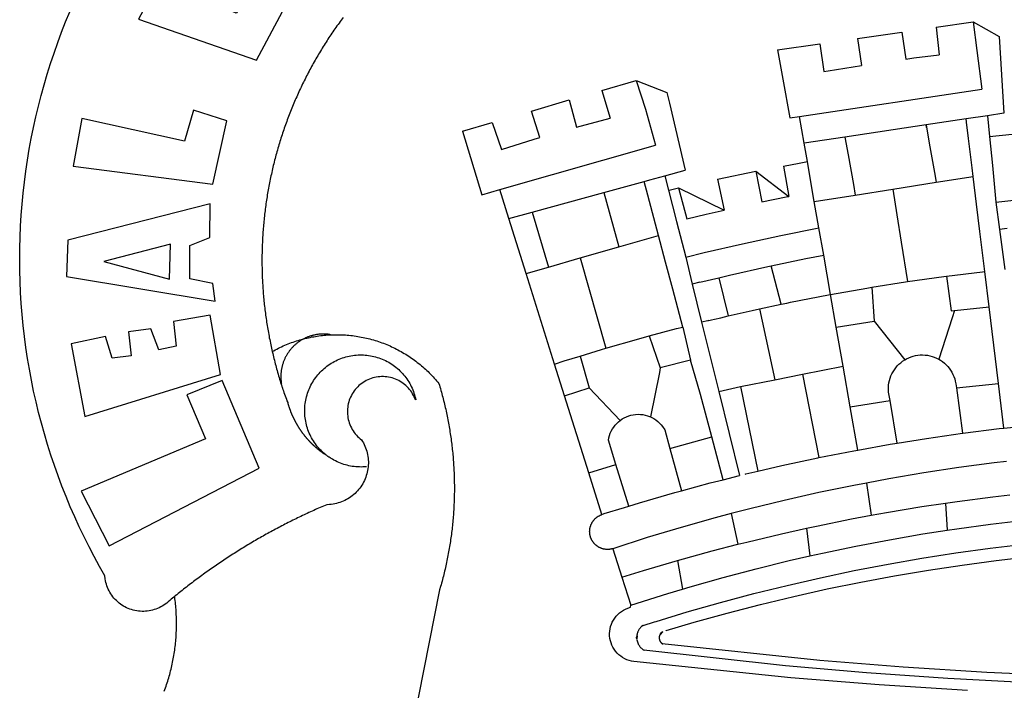
# Model space of a CAD drawing. Units: millimetres. Extents: x 189441 to 189663, y 1681898 to 1682213.
# Drawn here: x 189550 to 189555, y 1681945 to 1681948 of the extents above; entities that cross this region are included whole.
import ezdxf

# ---------------------------------------------------------------- set-up
doc = ezdxf.new("R2010")
doc.units = ezdxf.units.MM
doc.header["$LTSCALE"] = 5
doc.header["$MEASUREMENT"] = 0
doc.layers.add('BRAZAO', color=7, linetype='Continuous')

# ---------------------------------------------------------------- blocks, each defined once
blk = doc.blocks.new('Logo_Prefeitura')
at = {"layer": 'BRAZAO'}
for points in [[(-662.76, 252.82), (-663.21, 252.45), (-664.06, 251.76), (-664.9, 251.06), (-665.75, 250.35), (-666.84, 249.44), (-667.68, 248.74), (-668.55, 248.07), (-669.46, 247.44), (-670.39, 246.86), (-671.35, 246.32), (-672.33, 245.83), (-673.33, 245.38), (-674.36, 244.98), (-675.4, 244.63), (-676.45, 244.32), (-677.52, 244.07), (-678.6, 243.87), (-679.69, 243.71), (-680.79, 243.61), (-681.88, 243.56), (-682.98, 243.56), (-684.08, 243.61), (-685.18, 243.71), (-686.26, 243.87), (-687.34, 244.07), (-688.41, 244.32), (-689.47, 244.63), (-690.51, 244.98), (-691.53, 245.38), (-692.54, 245.83), (-693.52, 246.32), (-694.48, 246.86), (-695.41, 247.44), (-696.31, 248.07), (-697.19, 248.74), (-698.03, 249.44), (-698.84, 250.19), (-699.61, 250.97), (-700.34, 251.79), (-701.04, 252.64), (-701.69, 253.52), (-702.31, 254.43), (-702.88, 255.37), (-703.4, 256.34), (-703.89, 257.33), (-704.32, 258.34), (-704.71, 259.36), (-705.04, 260.41), (-705.33, 261.47), (-705.57, 262.54), (-705.76, 263.63), (-705.97, 265.49), (-709.35, 271.46), (-712.63, 277.48), (-715.8, 283.55), (-718.86, 289.68), (-721.82, 295.87), (-724.67, 302.1), (-727.41, 308.39), (-730.04, 314.72), (-732.56, 321.09), (-734.96, 327.51), (-737.26, 333.97), (-739.44, 340.47), (-741.51, 347), (-743.46, 353.57), (-745.3, 360.17), (-747.02, 366.81), (-748.63, 373.47), (-750.12, 380.16), (-751.49, 386.88), (-752.74, 393.62), (-753.88, 400.38), (-754.9, 407.16), (-755.8, 413.95), (-756.58, 420.76), (-757.25, 427.58), (-757.79, 434.41), (-758.21, 441.26), (-758.52, 448.1), (-758.71, 454.96), (-758.77, 461.81), (-758.72, 468.66), (-758.54, 475.52), (-758.25, 482.36), (-757.84, 489.21), (-757.3, 496.04), (-756.65, 502.86), (-755.88, 509.67), (-754.99, 516.47), (-753.99, 523.25), (-752.86, 530.01), (-751.62, 536.75), (-750.25, 543.47), (-748.78, 550.16), (-747.18, 556.83), (-745.47, 563.47), (-743.64, 570.07), (-741.7, 576.65), (-739.64, 583.19), (-737.47, 589.69), (-735.19, 596.15), (-732.79, 602.57), (-730.29, 608.95), (-727.67, 615.29)], [(-664.89, 648.48), (-685.05, 610.68), (-612.12, 585.36), (-595.91, 615.52), (-617.51, 623.91), (-617.51, 623.91), (-624.72, 614.46), (-630.72, 617.15), (-625.31, 627.81), (-637.77, 634.4), (-637.77, 634.4), (-645.43, 621.65), (-652.33, 626.44), (-646.77, 639.5), (-664.89, 648.48)], [(-558.26, 611.82), (-558.92, 610.93), (-559.58, 610.05), (-560.23, 609.17), (-560.88, 608.28), (-561.52, 607.39), (-562.16, 606.49), (-562.79, 605.59)], [(-562.79, 605.59), (-563.42, 604.69), (-564.05, 603.79), (-564.67, 602.89), (-565.29, 601.98), (-565.91, 601.07), (-566.52, 600.15), (-567.13, 599.24), (-567.73, 598.32), (-568.33, 597.4), (-568.92, 596.47), (-569.52, 595.55), (-570.1, 594.62), (-570.69, 593.69), (-571.27, 592.75), (-571.84, 591.81), (-572.41, 590.87), (-572.98, 589.93), (-573.54, 588.99), (-574.1, 588.04), (-574.65, 587.09), (-575.2, 586.14), (-575.75, 585.19), (-576.29, 584.23), (-576.83, 583.27), (-577.36, 582.31), (-577.89, 581.35), (-578.42, 580.38), (-578.94, 579.41), (-579.45, 578.44), (-579.96, 577.47), (-580.47, 576.5), (-580.98, 575.52), (-581.48, 574.54), (-581.97, 573.56), (-582.46, 572.57), (-582.95, 571.59), (-583.43, 570.6), (-583.91, 569.61), (-584.38, 568.62), (-584.85, 567.63), (-585.32, 566.63), (-585.78, 565.63), (-586.23, 564.63), (-586.68, 563.63), (-587.13, 562.62), (-587.57, 561.62), (-588.01, 560.61), (-588.45, 559.6), (-588.88, 558.59), (-589.3, 557.58), (-589.72, 556.56), (-590.14, 555.54), (-590.55, 554.52), (-590.96, 553.5), (-591.36, 552.48), (-591.76, 551.46), (-592.15, 550.43), (-592.54, 549.4), (-592.93, 548.37), (-593.31, 547.34), (-593.68, 546.31), (-594.06, 545.28), (-594.42, 544.24), (-594.79, 543.2), (-595.14, 542.16), (-595.5, 541.12), (-595.85, 540.08), (-596.19, 539.03), (-596.53, 537.99), (-596.86, 536.94), (-597.19, 535.89), (-597.52, 534.84), (-597.84, 533.79), (-598.16, 532.74), (-598.47, 531.69), (-598.78, 530.63), (-599.08, 529.58), (-599.38, 528.52), (-599.67, 527.46), (-599.96, 526.4), (-600.25, 525.34), (-600.53, 524.27), (-600.8, 523.21), (-601.07, 522.14), (-601.34, 521.08), (-601.6, 520.01), (-601.85, 518.94), (-602.11, 517.87), (-602.35, 516.8), (-602.59, 515.73), (-602.83, 514.65), (-603.06, 513.58), (-603.29, 512.5), (-603.52, 511.43), (-603.74, 510.35), (-603.95, 509.27), (-604.16, 508.19), (-604.36, 507.11), (-604.56, 506.03), (-604.76, 504.95), (-604.95, 503.87), (-605.14, 502.78), (-605.32, 501.7), (-605.49, 500.62), (-605.66, 499.53), (-605.83, 498.44), (-605.99, 497.36), (-606.15, 496.27), (-606.3, 495.18), (-606.45, 494.09), (-606.59, 493), (-606.73, 491.91), (-606.86, 490.82), (-606.99, 489.73), (-607.12, 488.63), (-607.24, 487.54), (-607.35, 486.45), (-607.46, 485.36), (-607.56, 484.26), (-607.66, 483.17), (-607.76, 482.07), (-607.85, 480.98), (-607.93, 479.88), (-608.02, 478.78), (-608.09, 477.69), (-608.16, 476.59), (-608.23, 475.49), (-608.29, 474.4), (-608.35, 473.3), (-608.4, 472.2), (-608.45, 471.1), (-608.49, 470), (-608.53, 468.9), (-608.56, 467.81), (-608.59, 466.71), (-608.61, 465.61), (-608.63, 464.51), (-608.64, 463.41), (-608.65, 462.31), (-608.65, 461.21), (-608.65, 460.11), (-608.65, 459.01), (-608.64, 457.91), (-608.62, 456.82), (-608.6, 455.72), (-608.58, 454.62), (-608.55, 453.52), (-608.51, 452.42), (-608.47, 451.32), (-608.43, 450.22), (-608.38, 449.13), (-608.32, 448.03), (-608.27, 446.93), (-608.2, 445.83), (-608.13, 444.74), (-608.06, 443.64), (-607.98, 442.54), (-607.9, 441.45), (-607.81, 440.35), (-607.72, 439.26), (-607.62, 438.16), (-607.52, 437.07), (-607.42, 435.97), (-607.3, 434.88), (-607.19, 433.79), (-607.07, 432.69), (-606.94, 431.6), (-606.81, 430.51), (-606.68, 429.42), (-606.54, 428.33), (-606.39, 427.24), (-606.24, 426.15), (-606.09, 425.06), (-605.93, 423.97), (-605.76, 422.89), (-605.6, 421.8), (-605.42, 420.72), (-605.24, 419.63), (-605.06, 418.55), (-604.87, 417.46), (-604.68, 416.38), (-604.48, 415.3), (-604.28, 414.22), (-604.08, 413.14), (-603.86, 412.06), (-603.65, 410.98), (-603.43, 409.91), (-603.2, 408.83), (-602.97, 407.76), (-602.74, 406.68), (-602.5, 405.61), (-602.28, 404.68)], [(-190.86, 605.71), (-168.01, 608.97)], [(-190.86, 605.71), (-189.05, 588.6)], [(-168.01, 608.97), (-151.77, 600.01), (-148.97, 552.33), (-158.95, 550.84)], [(-168.01, 608.97), (-165.74, 591.28)], [(-239.56, 598.78), (-212.11, 602.69)], [(-239.56, 598.78), (-237.15, 581.93)], [(-212.11, 602.69), (-209.71, 585.94)], [(-289.2, 591.71), (-263.02, 595.43)], [(-263.02, 595.43), (-260.41, 578.16)], [(-289.2, 591.71), (-285.9, 573.58)], [(-209.71, 585.94), (-204.76, 586.64), (-189.05, 588.6)], [(-165.74, 591.28), (-162.65, 567.22)], [(-260.41, 578.16), (-257.68, 578.64), (-237.15, 581.93)], [(-285.9, 573.58), (-281.5, 549.48)], [(-398.08, 566.53), (-376.83, 572.76)], [(-376.83, 572.76), (-357.7, 565.2)], [(-376.83, 572.76), (-370.95, 555)], [(-398.08, 566.53), (-392.97, 549.39)], [(-357.7, 565.2), (-356.16, 558.6)], [(-275.57, 550.37), (-162.65, 567.22)], [(-441.71, 553.74), (-418.23, 560.63)], [(-418.23, 560.63), (-413.65, 543.81)], [(-356.16, 558.6), (-346.45, 517.01)], [(-720.32, 549.12), (-725.6, 519.61), (-639.02, 508.4), (-630.45, 547.7), (-651.15, 554.29), (-651.15, 554.29), (-656.71, 535.09), (-720.32, 549.12)], [(-436.44, 537.24), (-441.71, 553.74)], [(-413.65, 543.81), (-392.97, 549.39)], [(-370.95, 555), (-364.84, 532.65)], [(-281.5, 549.48), (-275.57, 550.37)], [(-272.68, 533.85), (-275.57, 550.37)], [(-158.95, 550.84), (-172.33, 548.84)], [(-158.95, 550.84), (-157.73, 537.99)], [(-484.46, 541.2), (-466.05, 546.6)], [(-466.05, 546.6), (-460.27, 529.97)], [(-197.01, 545.15), (-247.47, 537.61)], [(-172.33, 548.84), (-197.01, 545.15)], [(-197.01, 545.15), (-195.09, 533.8)], [(-197.01, 545.15), (-196.84, 543.64), (-197.01, 545.15)], [(-171.99, 546.93), (-172.01, 547.15), (-172.33, 548.84)], [(-170.74, 536.65), (-171.99, 546.93)], [(-484.46, 541.2), (-472.47, 501.84)], [(-460.27, 529.97), (-440.02, 536.21), (-436.44, 537.24)], [(-247.47, 537.61), (-272.68, 533.85)], [(-247.47, 537.61), (-245.48, 526.59)], [(-157.73, 537.99), (-143.72, 539.39)], [(-157.73, 537.99), (-156.03, 520.05)], [(-461.24, 505.05), (-364.84, 532.65)], [(-270.68, 522.36), (-272.68, 533.85)], [(-195.09, 533.8), (-191.96, 515.69)], [(-168.55, 518.61), (-170.74, 536.65)], [(-245.48, 526.59), (-242.14, 508.12)], [(-285.51, 519.65), (-275.76, 521.49), (-270.68, 522.36)], [(-285.51, 519.65), (-282.25, 500.82)], [(-267.4, 503.63), (-270.68, 522.36)], [(-156.03, 520.05), (-153.86, 497.24)], [(-368.31, 511.01), (-358.91, 513.59)], [(-358.91, 513.59), (-346.45, 517.01)], [(-358.91, 513.59), (-356.65, 504.73)], [(-326.31, 511.52), (-302.62, 516.42)], [(-302.62, 516.42), (-298.96, 497.37)], [(-302.62, 516.42), (-282.25, 500.82)], [(-191.96, 515.69), (-190.91, 509.59)], [(-190.91, 509.59), (-167.9, 513.25)], [(-167.9, 513.25), (-168.55, 518.61)], [(-165.8, 495.97), (-167.9, 513.25)], [(-396.69, 503.22), (-371.77, 510.06)], [(-371.77, 510.06), (-368.31, 511.01)], [(-369.53, 501.59), (-371.77, 510.06)], [(-326.31, 511.52), (-322.15, 492.31)], [(-242.14, 508.12), (-240.96, 501.64)], [(-217.65, 505.34), (-190.91, 509.59)], [(-472.47, 501.84), (-461.24, 505.05)], [(-455.59, 487.04), (-461.24, 505.05)], [(-441.3, 490.97), (-396.69, 503.22)], [(-396.69, 503.22), (-387.51, 469.53)], [(-362.92, 476.59), (-369.53, 501.59)], [(-356.65, 504.73), (-355.58, 504.99), (-350.47, 506.14)], [(-356.65, 504.73), (-351.67, 485.3)], [(-350.47, 506.14), (-345.26, 486.86)], [(-350.47, 506.14), (-322.15, 492.31)], [(-298.96, 497.37), (-283.77, 500.53), (-282.25, 500.82)], [(-266.35, 497.6), (-267.4, 503.63)], [(-266.35, 497.6), (-240.96, 501.64)], [(-240.96, 501.64), (-217.65, 505.34)], [(-217.65, 505.34), (-215.16, 489.42)], [(-153.86, 497.24), (-142.62, 498.44), (-118.36, 500.6), (-94.06, 502.34), (-69.74, 503.65), (-60.22, 504)], [(-640.84, 496.18), (-728.92, 473.71), (-729.83, 451.21), (-637.69, 435.8), (-639.19, 446.75), (-653.3, 449.74), (-653.44, 470.29), (-640.98, 475.25), (-640.84, 496.18)], [(-263.49, 481.24), (-266.35, 497.6)], [(-163.74, 479.08), (-165.8, 495.97)], [(-153.86, 497.24), (-151.61, 480.29)], [(-455.59, 487.04), (-441.3, 490.97)], [(-441.3, 490.97), (-431.12, 457.02)], [(-345.26, 486.86), (-333.46, 489.75), (-322.15, 492.31)], [(-215.16, 489.42), (-212.52, 472.52)], [(-444.92, 453.05), (-455.59, 487.04)], [(-351.67, 485.3), (-346, 463.14)], [(-387.51, 469.53), (-362.92, 476.59)], [(-358.53, 459.99), (-362.92, 476.59)], [(-346, 463.14), (-334.6, 466), (-310.88, 471.52), (-287.06, 476.62), (-263.49, 481.24)], [(-260.53, 464.32), (-263.49, 481.24)], [(-160.73, 454.3), (-163.74, 479.08)], [(-146.92, 480.9), (-151.61, 480.29)], [(-151.61, 480.29), (-148.31, 455.45)], [(-665.42, 471.13), (-706.72, 460.52), (-665.9, 449.59), (-665.42, 471.13)], [(-212.52, 472.52), (-208.68, 448)], [(-411.46, 462.66), (-387.51, 469.53)], [(-293.2, 457.78), (-271.57, 462.24), (-260.53, 464.32)], [(-256.29, 440.04), (-260.53, 464.32)], [(-431.12, 457.02), (-411.46, 462.66)], [(-411.46, 462.66), (-395.57, 406.7)], [(-354.12, 443.27), (-358.53, 459.99)], [(-346, 463.14), (-342, 446.39)], [(-325.58, 450.24), (-318.83, 452.06), (-295.25, 457.36), (-293.2, 457.78)], [(-286.97, 433.97), (-293.2, 457.78)], [(-444.92, 453.05), (-431.12, 457.02)], [(-427.3, 396.9), (-444.92, 453.05)], [(-184.51, 451.38), (-162.08, 454.15), (-160.73, 454.3)], [(-158.07, 432.39), (-160.73, 454.3)], [(-337.24, 447.58), (-342, 446.39)], [(-342, 446.39), (-336.19, 422.76)], [(-337.24, 447.58), (-325.58, 450.24)], [(-325.58, 450.24), (-319.73, 426.71)], [(-230.66, 444.52), (-209.92, 447.82), (-208.68, 448)], [(-208.68, 448), (-186.03, 451.2), (-184.51, 451.38)], [(-184.51, 451.38), (-181.54, 429.78)], [(-347.92, 419.82), (-354.12, 443.27)], [(-283.46, 434.72), (-281.2, 435.2), (-257.51, 439.82), (-256.29, 440.04)], [(-256.29, 440.04), (-233.75, 444.03), (-230.66, 444.52)], [(-252.73, 419.73), (-256.29, 440.04)], [(-230.66, 444.52), (-229.34, 423.45)], [(-300.42, 431.1), (-286.97, 433.97)], [(-286.97, 433.97), (-283.46, 434.72)], [(-726.85, 409.48), (-718.46, 364.36), (-634.26, 390.5), (-640.7, 427.25), (-640.7, 427.25), (-663.51, 423.34), (-661.72, 408.04), (-672.52, 405.63), (-677.47, 418.68), (-677.47, 418.68), (-691.43, 416.87), (-689.78, 402.03), (-701.49, 400.52), (-705.53, 413.87), (-705.53, 413.87), (-726.85, 409.48)], [(-319.73, 426.71), (-304.79, 430.17), (-300.42, 431.1)], [(-300.42, 431.1), (-290.78, 387.17)], [(-181.54, 429.78), (-179.5, 430.01)], [(-179.5, 430.01), (-180.95, 425.53)], [(-179.5, 430.01), (-158.07, 432.39)], [(-152.29, 384.87), (-158.07, 432.39)], [(-331.64, 423.89), (-332.37, 423.64), (-336.19, 422.76)], [(-336.19, 422.76), (-325.51, 379.79)], [(-331.64, 423.89), (-330.1, 424.27), (-328.3, 424.72), (-324.39, 425.63)], [(-324.39, 425.63), (-319.73, 426.71)], [(-252.73, 419.73), (-229.34, 423.45)], [(-229.34, 423.45), (-210.25, 399.54)], [(-180.95, 425.53), (-189.25, 399.94)], [(-566.14, 415.02), (-566.61, 415.2), (-567.06, 415.27), (-567.52, 415.32), (-567.98, 415.37), (-568.44, 415.41), (-568.9, 415.45), (-569.36, 415.47), (-569.82, 415.49), (-570.28, 415.5), (-570.74, 415.5), (-570.74, 415.5), (-571.2, 415.49), (-571.66, 415.48), (-572.12, 415.45), (-572.58, 415.42), (-573.04, 415.38), (-573.5, 415.34), (-573.95, 415.28), (-574.41, 415.22), (-574.87, 415.15), (-575.32, 415.07), (-575.77, 414.98), (-576.22, 414.89), (-576.67, 414.78), (-577.12, 414.67), (-577.57, 414.55), (-578.01, 414.43), (-578.45, 414.29), (-578.89, 414.15), (-579.32, 414), (-579.76, 413.85), (-580.19, 413.68), (-580.62, 413.51), (-581.04, 413.33), (-581.46, 413.15), (-581.98, 412.72)], [(-581.98, 412.72), (-580.91, 412.97), (-579.84, 413.22), (-578.76, 413.44), (-577.69, 413.66), (-576.6, 413.86), (-575.52, 414.04), (-574.43, 414.21), (-573.35, 414.36), (-572.26, 414.5), (-571.16, 414.63), (-570.07, 414.74), (-568.98, 414.84), (-567.88, 414.92), (-566.78, 414.98), (-566.14, 415.02)], [(-566.14, 415.02), (-564.59, 415.07), (-563.49, 415.1), (-562.39, 415.1), (-562.39, 415.1), (-561.29, 415.1), (-560.19, 415.07), (-559.09, 415.04), (-557.99, 414.98), (-556.9, 414.92), (-555.8, 414.84), (-554.71, 414.74), (-553.61, 414.63), (-552.52, 414.5), (-551.43, 414.36), (-550.34, 414.21), (-549.26, 414.04), (-548.17, 413.85), (-547.09, 413.65), (-546.01, 413.44), (-544.94, 413.21), (-543.87, 412.97), (-542.8, 412.71), (-541.73, 412.44), (-540.67, 412.15), (-539.61, 411.85), (-538.56, 411.54), (-537.51, 411.21), (-536.47, 410.87), (-535.43, 410.51), (-534.39, 410.14), (-533.36, 409.76), (-532.34, 409.36), (-531.32, 408.94), (-530.31, 408.52), (-529.3, 408.08), (-528.3, 407.63), (-527.3, 407.16), (-526.31, 406.68), (-525.33, 406.19), (-524.36, 405.68), (-523.39, 405.16), (-522.43, 404.63), (-521.47, 404.08), (-520.53, 403.52), (-519.59, 402.95), (-518.65, 402.37), (-517.73, 401.77), (-516.81, 401.16), (-515.91, 400.54), (-515.01, 399.91), (-514.12, 399.27), (-513.24, 398.61), (-512.37, 397.94), (-511.5, 397.26), (-510.65, 396.57), (-509.8, 395.86), (-508.97, 395.15), (-508.14, 394.42), (-507.33, 393.68), (-506.52, 392.94), (-505.73, 392.18), (-504.94, 391.41), (-504.17, 390.63), (-503.41, 389.84), (-502.65, 389.04), (-501.91, 388.23), (-501.18, 387.41), (-500.46, 386.58), (-499.75, 385.74), (-498.98, 384.79), (-498.66, 383.74), (-498.35, 382.68), (-498.04, 381.63), (-497.75, 380.57), (-497.45, 379.51), (-497.16, 378.45), (-496.88, 377.39), (-496.6, 376.32), (-496.32, 375.26), (-496.06, 374.19), (-495.79, 373.13), (-495.53, 372.06), (-495.28, 370.99), (-495.03, 369.92), (-494.79, 368.85), (-494.56, 367.77), (-494.32, 366.7), (-494.1, 365.62), (-493.88, 364.55), (-493.66, 363.47), (-493.45, 362.39), (-493.24, 361.31), (-493.04, 360.23), (-492.85, 359.15), (-492.66, 358.06), (-492.48, 356.98), (-492.3, 355.9), (-492.13, 354.81), (-491.96, 353.72), (-491.8, 352.64), (-491.64, 351.55), (-491.49, 350.46), (-491.34, 349.37), (-491.2, 348.28), (-491.06, 347.19), (-490.93, 346.1), (-490.81, 345.01), (-490.69, 343.91), (-490.57, 342.82), (-490.46, 341.73), (-490.36, 340.63), (-490.26, 339.54), (-490.17, 338.44), (-490.08, 337.35), (-490, 336.25), (-489.92, 335.15), (-489.85, 334.06), (-489.79, 332.96), (-489.73, 331.86), (-489.67, 330.77), (-489.62, 329.67), (-489.58, 328.57), (-489.54, 327.47), (-489.5, 326.37), (-489.48, 325.27), (-489.45, 324.17), (-489.44, 323.07), (-489.42, 321.98), (-489.42, 320.88), (-489.42, 319.78), (-489.42, 318.68), (-489.43, 317.58), (-489.44, 316.48), (-489.47, 315.38), (-489.49, 314.28), (-489.52, 313.18), (-489.56, 312.08), (-489.6, 310.99), (-489.65, 309.89), (-489.7, 308.79), (-489.76, 307.69), (-489.82, 306.6), (-489.89, 305.5), (-489.97, 304.4), (-490.05, 303.31), (-490.13, 302.21), (-490.22, 301.11), (-490.32, 300.02), (-490.42, 298.93), (-490.53, 297.83), (-490.64, 296.74), (-490.76, 295.64), (-490.88, 294.55), (-491.01, 293.46), (-491.14, 292.37), (-491.28, 291.28), (-491.42, 290.19), (-491.57, 289.1), (-491.73, 288.01), (-491.89, 286.93), (-492.06, 285.84), (-492.23, 284.75), (-492.4, 283.67), (-492.59, 282.58), (-492.77, 281.5), (-492.96, 280.42), (-493.16, 279.34), (-493.37, 278.26), (-493.57, 277.18), (-493.79, 276.1), (-494.01, 275.02), (-494.23, 273.95), (-494.46, 272.87), (-494.69, 271.8), (-494.93, 270.72), (-495.18, 269.65), (-495.43, 268.58), (-495.69, 267.51), (-495.95, 266.45), (-496.21, 265.38), (-496.49, 264.32), (-496.76, 263.25), (-497.04, 262.19), (-497.33, 261.13), (-497.62, 260.07), (-497.92, 259.01), (-498.53, 256.9), (-514.83, 175.19)], [(-368.71, 414.3), (-351.71, 418.87), (-347.92, 419.82)], [(-347.92, 419.82), (-343.14, 399.3)], [(-248.53, 395.65), (-252.73, 419.73)], [(-602.28, 404.68), (-601.39, 405.17), (-600.42, 405.69), (-599.45, 406.2), (-598.47, 406.69), (-597.48, 407.17), (-596.48, 407.63), (-595.48, 408.09), (-594.47, 408.53), (-593.46, 408.95), (-592.44, 409.37), (-591.41, 409.76), (-590.39, 410.15), (-589.35, 410.52), (-588.31, 410.87), (-587.27, 411.22), (-586.22, 411.55), (-585.16, 411.86), (-584.11, 412.16), (-581.98, 412.72)], [(-581.98, 412.72), (-583.52, 412.1), (-583.92, 411.87), (-584.31, 411.64), (-584.7, 411.4), (-585.09, 411.14), (-585.47, 410.89), (-585.85, 410.62), (-586.22, 410.35), (-586.59, 410.08), (-586.96, 409.79), (-587.31, 409.5), (-587.67, 409.21), (-588.02, 408.91), (-588.36, 408.6), (-588.7, 408.29), (-589.03, 407.97), (-589.36, 407.64), (-589.68, 407.31), (-589.99, 406.97), (-590.3, 406.63), (-590.6, 406.29), (-590.9, 405.93), (-591.19, 405.57), (-591.48, 405.21), (-591.75, 404.85), (-592.03, 404.47), (-592.29, 404.1), (-592.55, 403.71), (-592.8, 403.33), (-593.05, 402.94), (-593.28, 402.54), (-593.51, 402.14), (-593.74, 401.74), (-593.96, 401.34), (-594.17, 400.93), (-594.37, 400.51), (-594.56, 400.09), (-594.75, 399.67), (-594.93, 399.25), (-595.11, 398.82), (-595.27, 398.39), (-595.43, 397.96), (-595.58, 397.52), (-595.72, 397.09), (-595.86, 396.65), (-595.99, 396.2), (-596.11, 395.76), (-596.22, 395.31), (-596.32, 394.86), (-596.42, 394.41), (-596.51, 393.96), (-596.59, 393.51), (-596.66, 393.05), (-596.73, 392.59), (-596.78, 392.14), (-596.83, 391.68), (-596.87, 391.22), (-596.91, 390.76), (-596.93, 390.3), (-596.95, 389.84), (-596.96, 389.38), (-596.96, 388.92), (-596.95, 388.46), (-596.94, 388), (-596.91, 387.54), (-596.88, 387.08), (-596.84, 386.62), (-596.79, 386.16), (-596.74, 385.7), (-596.68, 385.25), (-596.6, 384.79), (-596.73, 384.4)], [(-581.98, 412.72), (-582.29, 412.75), (-582.29, 412.75), (-582.71, 412.54), (-581.98, 412.72)], [(-395.57, 406.7), (-375.02, 412.61), (-368.71, 414.3)], [(-368.71, 414.3), (-361.82, 394.6)], [(-602.28, 404.68), (-602, 403.47), (-601.75, 402.4), (-601.49, 401.33), (-601.23, 400.26), (-600.96, 399.2), (-600.69, 398.13), (-600.41, 397.07), (-600.13, 396), (-599.85, 394.94), (-599.56, 393.88), (-599.26, 392.82), (-598.96, 391.77), (-598.66, 390.71), (-598.35, 389.66), (-598.03, 388.6), (-597.71, 387.55), (-597.39, 386.5), (-597.06, 385.45), (-596.73, 384.4)], [(-411.56, 401.84), (-398.21, 405.94), (-395.57, 406.7)], [(-569.77, 341.21), (-570.35, 341.7), (-571.16, 342.44), (-571.95, 343.2), (-572.72, 343.99), (-573.46, 344.8), (-574.17, 345.63), (-574.86, 346.49), (-575.52, 347.37), (-576.15, 348.27), (-576.75, 349.19), (-577.33, 350.13), (-577.87, 351.08), (-578.38, 352.05), (-578.87, 353.04), (-579.32, 354.04), (-579.74, 355.06), (-580.12, 356.09), (-580.48, 357.13), (-580.8, 358.18), (-581.09, 359.24), (-581.34, 360.31), (-581.56, 361.39), (-581.75, 362.47), (-581.9, 363.56), (-582.02, 364.65), (-582.1, 365.75), (-582.15, 366.85), (-582.16, 367.94), (-582.14, 369.04), (-582.08, 370.14), (-581.99, 371.24), (-581.86, 372.33), (-581.7, 373.42), (-581.51, 374.5), (-581.28, 375.57), (-581.02, 376.64), (-580.72, 377.7), (-580.39, 378.75), (-580.03, 379.78), (-579.64, 380.81), (-579.21, 381.82), (-578.75, 382.82), (-578.26, 383.81), (-577.74, 384.77), (-577.19, 385.72), (-576.61, 386.66), (-576, 387.57), (-575.36, 388.47), (-574.69, 389.34), (-573.99, 390.19), (-573.27, 391.02), (-572.53, 391.83), (-571.76, 392.61), (-570.96, 393.37), (-570.14, 394.1), (-569.3, 394.8), (-568.43, 395.48), (-567.55, 396.13), (-566.64, 396.76), (-565.72, 397.35), (-564.77, 397.91), (-563.81, 398.45), (-562.84, 398.95), (-561.84, 399.43), (-560.84, 399.87), (-559.82, 400.28), (-558.78, 400.65), (-557.74, 401), (-556.68, 401.31), (-555.62, 401.58), (-554.55, 401.83), (-553.47, 402.03), (-552.39, 402.21), (-551.29, 402.35), (-550.2, 402.46), (-549.1, 402.53), (-548.01, 402.56), (-546.91, 402.57), (-546.91, 402.57), (-545.81, 402.53), (-544.71, 402.46), (-543.62, 402.36), (-542.53, 402.23), (-541.44, 402.05), (-540.36, 401.85), (-539.29, 401.61), (-538.22, 401.34), (-537.17, 401.03), (-536.12, 400.69), (-535.09, 400.32), (-534.07, 399.91), (-533.06, 399.47), (-532.06, 399), (-531.09, 398.5), (-530.12, 397.97), (-529.18, 397.41), (-528.25, 396.82), (-527.34, 396.2), (-526.46, 395.55), (-525.59, 394.88), (-524.75, 394.17), (-523.92, 393.45), (-523.12, 392.69), (-522.35, 391.91), (-521.6, 391.11), (-520.88, 390.28), (-520.18, 389.43), (-519.51, 388.56), (-518.87, 387.67), (-518.25, 386.75), (-517.67, 385.82), (-517.11, 384.87), (-516.59, 383.91), (-516.1, 382.93), (-515.63, 381.93), (-515.2, 380.92), (-514.81, 379.89), (-514.44, 378.86), (-514.11, 377.81), (-513.81, 376.75), (-513.54, 375.68), (-513.31, 374.61)], [(-427.3, 396.9), (-421.28, 398.87), (-411.56, 401.84)], [(-421.09, 377.11), (-427.3, 396.9)], [(-411.56, 401.84), (-405.97, 382.1)], [(-343.14, 399.3), (-361.82, 394.6)], [(-336.85, 377.92), (-343.14, 399.3)], [(-219.43, 374.29), (-220.3, 379.42), (-220.4, 380.88), (-220.39, 382.36), (-220.29, 383.82), (-220.08, 385.28), (-219.77, 386.72), (-219.36, 388.13), (-218.85, 389.51), (-218.25, 390.86), (-217.55, 392.15), (-216.76, 393.4), (-215.89, 394.58), (-214.94, 395.7), (-213.91, 396.76), (-212.81, 397.73), (-211.64, 398.63), (-210.25, 399.54)], [(-210.25, 399.54), (-209.14, 400.17), (-207.81, 400.81), (-206.44, 401.35), (-205.04, 401.79), (-203.61, 402.13), (-202.15, 402.38), (-200.69, 402.51), (-199.22, 402.55), (-199.22, 402.55), (-197.75, 402.49), (-196.29, 402.32), (-194.84, 402.04), (-193.42, 401.67), (-192.02, 401.2), (-190.66, 400.63), (-189.25, 399.94)], [(-189.25, 399.94), (-188.08, 399.22), (-186.87, 398.38), (-185.73, 397.46), (-184.65, 396.46), (-183.64, 395.38), (-182.71, 394.24), (-181.87, 393.04), (-181.11, 391.78), (-180.43, 390.47), (-179.86, 389.11), (-179.38, 387.72), (-179, 386.3), (-178.69, 384.7), (-178.35, 382.2)], [(-362.38, 391.75), (-367.82, 364.08)], [(-361.82, 394.6), (-362.38, 391.75)], [(-361.82, 394.6), (-362.38, 391.75)], [(-290.78, 387.17), (-273.67, 390.6)], [(-273.67, 390.6), (-248.53, 395.65)], [(-273.67, 390.6), (-263.47, 338.89)], [(-244.1, 370.33), (-248.53, 395.65)], [(-703.27, 284.19), (-610.42, 332.31), (-633.21, 386.6), (-633.21, 386.6), (-655.27, 377.89), (-643.58, 350.6), (-720.58, 318.16), (-703.27, 284.19)], [(-513.31, 374.61), (-513.81, 375.48), (-514.24, 376.48), (-514.73, 377.47), (-515.27, 378.43), (-515.85, 379.36), (-516.48, 380.26), (-517.15, 381.13), (-517.87, 381.96), (-518.63, 382.76), (-519.43, 383.51), (-520.27, 384.22), (-521.14, 384.9), (-522.04, 385.52), (-522.97, 386.1), (-523.93, 386.63), (-524.92, 387.12), (-525.93, 387.55), (-526.96, 387.93), (-528.01, 388.26), (-529.08, 388.53), (-530.15, 388.75), (-531.24, 388.91), (-532.33, 389.02), (-533.43, 389.08), (-533.43, 389.08), (-534.53, 389.08), (-535.63, 389.02), (-536.72, 388.91), (-537.81, 388.74), (-538.88, 388.52), (-539.95, 388.25), (-541, 387.92), (-542.03, 387.54), (-543.04, 387.1), (-544.02, 386.62), (-544.99, 386.08), (-545.92, 385.5), (-546.82, 384.88), (-547.69, 384.2), (-548.52, 383.49), (-549.32, 382.73), (-550.08, 381.93), (-550.8, 381.1), (-551.47, 380.23), (-552.1, 379.33), (-552.68, 378.4), (-553.21, 377.44), (-553.7, 376.45), (-554.13, 375.44), (-554.52, 374.41), (-554.85, 373.37), (-555.13, 372.3), (-555.35, 371.23), (-555.52, 370.14), (-555.63, 369.05), (-555.69, 367.95), (-555.69, 366.85), (-555.64, 365.75), (-555.53, 364.66), (-555.37, 363.57), (-555.15, 362.5), (-554.87, 361.43), (-554.55, 360.38), (-554.17, 359.35), (-553.74, 358.34), (-553.26, 357.35), (-552.73, 356.39), (-552.15, 355.45), (-551.52, 354.55), (-550.85, 353.68), (-550.14, 352.84), (-549.39, 352.04), (-548.59, 351.28), (-547.76, 350.56), (-546.87, 349.87), (-546.29, 348.93), (-545.76, 347.97), (-545.26, 346.99), (-544.81, 345.99), (-544.4, 344.97), (-544.03, 343.93), (-543.71, 342.88), (-543.43, 341.82), (-543.19, 340.75), (-543.01, 339.66), (-542.86, 338.57), (-542.77, 337.48), (-542.72, 336.38), (-542.71, 335.28), (-542.76, 334.18), (-542.85, 333.09), (-542.98, 332), (-543.16, 330.91), (-543.39, 329.84), (-543.66, 328.77), (-543.98, 327.72), (-544.34, 326.68), (-544.74, 325.66), (-545.19, 324.66), (-545.68, 323.67), (-546.21, 322.71), (-546.78, 321.77), (-547.39, 320.85), (-548.03, 319.96), (-548.72, 319.1), (-549.44, 318.27), (-550.19, 317.47), (-550.98, 316.71), (-551.8, 315.97), (-552.65, 315.28), (-553.52, 314.61), (-554.43, 313.99), (-555.36, 313.41), (-556.31, 312.86), (-557.29, 312.35), (-558.29, 311.89), (-559.3, 311.47), (-560.33, 311.09), (-561.38, 310.76), (-562.44, 310.47), (-563.51, 310.23), (-564.59, 310.03), (-565.68, 309.87), (-566.78, 309.77), (-568.52, 309.69), (-569.53, 309.26), (-570.54, 308.83), (-571.55, 308.39), (-572.55, 307.95), (-573.56, 307.51), (-574.57, 307.06), (-575.57, 306.62), (-576.57, 306.17), (-577.57, 305.71), (-578.57, 305.26), (-579.57, 304.8), (-580.57, 304.33), (-581.57, 303.87), (-582.56, 303.4), (-583.55, 302.93), (-584.55, 302.46), (-585.54, 301.98), (-586.53, 301.5), (-587.51, 301.02), (-588.5, 300.54), (-589.49, 300.05), (-590.47, 299.56), (-591.45, 299.07), (-592.43, 298.57), (-593.41, 298.07), (-594.39, 297.57), (-595.37, 297.07), (-596.35, 296.56), (-597.32, 296.05), (-598.29, 295.54), (-599.26, 295.03), (-600.23, 294.51), (-601.2, 293.99), (-602.17, 293.47), (-603.13, 292.94), (-604.1, 292.41), (-605.06, 291.88), (-606.02, 291.35), (-606.98, 290.81), (-607.94, 290.27), (-608.89, 289.73), (-609.85, 289.19), (-610.8, 288.64), (-611.75, 288.09), (-612.7, 287.54), (-613.65, 286.98), (-614.6, 286.42), (-615.55, 285.86), (-616.49, 285.3), (-617.43, 284.73), (-618.37, 284.16), (-619.31, 283.59), (-620.25, 283.02), (-621.18, 282.44), (-622.12, 281.86), (-623.05, 281.28), (-623.98, 280.7), (-624.91, 280.11), (-625.84, 279.52), (-626.77, 278.93), (-627.69, 278.33), (-628.61, 277.74), (-629.53, 277.14), (-630.45, 276.53), (-631.37, 275.93), (-632.29, 275.32), (-633.2, 274.71), (-634.11, 274.1), (-635.02, 273.48), (-635.93, 272.86), (-636.84, 272.24), (-637.74, 271.62), (-638.65, 270.99), (-639.55, 270.36), (-640.45, 269.73), (-641.35, 269.1), (-642.24, 268.46), (-643.14, 267.83), (-644.03, 267.18), (-644.92, 266.54), (-645.81, 265.89), (-646.7, 265.25), (-647.59, 264.6), (-648.47, 263.94), (-649.35, 263.28), (-650.23, 262.63), (-651.11, 261.97), (-651.99, 261.3), (-652.86, 260.64), (-653.73, 259.97), (-654.6, 259.3), (-655.47, 258.62), (-656.34, 257.95), (-657.2, 257.27), (-658.07, 256.59), (-658.93, 255.91), (-659.79, 255.22), (-660.65, 254.53), (-661.5, 253.84), (-662.35, 253.15), (-662.76, 252.82)], [(-596.73, 384.4), (-596.55, 383.85), (-596.39, 383.36), (-596.27, 382.97), (-596.13, 382.54), (-596.07, 382.31), (-595.99, 382.1), (-595.84, 381.66), (-595.75, 381.26), (-595.67, 381.06)], [(-312.12, 382.88), (-290.78, 387.17)], [(-178.35, 382.2), (-152.29, 384.87)], [(-148.92, 357.16), (-152.29, 384.87)], [(-595.67, 381.06), (-595.36, 380.23), (-595, 379.19), (-594.64, 378.15), (-594.28, 377.11), (-593.91, 376.08), (-593.53, 375.04), (-593.16, 374.01), (-592.67, 372.96)], [(-421.09, 377.11), (-405.97, 382.1)], [(-405.97, 382.1), (-386.65, 361.98)], [(-325.51, 379.79), (-312.12, 382.88)], [(-325.51, 379.79), (-312.62, 327.77)], [(-312.12, 382.88), (-301.35, 330.47)], [(-178.35, 382.2), (-174.56, 353.99)], [(-592.67, 372.96), (-592.64, 372.68), (-592.58, 372.45), (-592.51, 372.23), (-592.45, 372), (-592.38, 371.78), (-592.31, 371.56), (-592.24, 371.33), (-592.17, 371.11), (-592.1, 370.89), (-592.03, 370.66), (-591.96, 370.44), (-591.89, 370.22), (-591.81, 370), (-591.74, 369.78), (-591.66, 369.56), (-591.59, 369.33), (-591.51, 369.11), (-591.43, 368.89), (-591.35, 368.67), (-591.27, 368.45), (-591.19, 368.23), (-591.11, 368.02), (-591.03, 367.8), (-590.94, 367.58), (-590.86, 367.36), (-590.77, 367.14), (-590.69, 366.93), (-590.6, 366.71), (-590.51, 366.49), (-590.42, 366.28), (-590.33, 366.06), (-590.24, 365.85), (-590.15, 365.63), (-590.06, 365.42), (-589.96, 365.2), (-589.87, 364.99), (-589.77, 364.77), (-589.68, 364.56), (-589.58, 364.35), (-589.48, 364.14), (-589.38, 363.92), (-589.28, 363.71), (-589.18, 363.5), (-589.08, 363.29), (-588.98, 363.08), (-588.87, 362.87), (-588.77, 362.66), (-588.67, 362.45), (-588.56, 362.24), (-588.45, 362.04), (-588.35, 361.83), (-588.24, 361.62), (-588.13, 361.42), (-588.02, 361.21), (-587.91, 361), (-587.8, 360.8), (-587.68, 360.59), (-587.57, 360.39), (-587.46, 360.18), (-587.34, 359.98), (-587.22, 359.78), (-587.11, 359.57), (-586.99, 359.37), (-586.87, 359.17), (-586.75, 358.97), (-586.63, 358.77), (-586.51, 358.57), (-586.39, 358.37), (-586.27, 358.17), (-586.14, 357.97), (-586.02, 357.77), (-585.89, 357.58), (-585.77, 357.38), (-585.64, 357.18), (-585.51, 356.99), (-585.39, 356.79), (-585.26, 356.6), (-585.13, 356.4), (-585, 356.21), (-584.87, 356.01), (-584.73, 355.82), (-584.6, 355.63), (-584.47, 355.44), (-584.33, 355.25), (-584.2, 355.06), (-584.06, 354.87), (-583.92, 354.68), (-583.78, 354.49), (-583.65, 354.3), (-583.51, 354.11), (-583.37, 353.92), (-583.23, 353.74), (-583.08, 353.55), (-582.94, 353.37), (-582.8, 353.18), (-582.65, 353), (-582.51, 352.81), (-582.37, 352.63), (-582.22, 352.45), (-582.07, 352.27), (-581.92, 352.09), (-581.78, 351.9), (-581.63, 351.72), (-581.48, 351.55), (-581.33, 351.37), (-581.17, 351.19), (-581.02, 351.01), (-580.87, 350.83), (-580.72, 350.66), (-580.56, 350.48), (-580.41, 350.31), (-580.25, 350.13), (-580.1, 349.96), (-579.94, 349.79), (-579.78, 349.61), (-579.62, 349.44), (-579.46, 349.27), (-579.3, 349.1), (-579.14, 348.93), (-578.98, 348.76), (-578.82, 348.59), (-578.66, 348.42), (-578.49, 348.26), (-578.33, 348.09), (-578.16, 347.92), (-578, 347.76), (-577.83, 347.59), (-577.66, 347.43), (-577.5, 347.27), (-577.33, 347.11), (-577.16, 346.94), (-576.99, 346.78), (-576.82, 346.62), (-576.65, 346.46), (-576.48, 346.3), (-576.31, 346.15), (-576.13, 345.99), (-575.96, 345.83), (-575.79, 345.68), (-575.61, 345.52), (-575.44, 345.37), (-575.26, 345.21), (-575.08, 345.06), (-574.91, 344.91), (-574.73, 344.75), (-574.55, 344.6), (-574.37, 344.45), (-574.19, 344.3), (-574.01, 344.16), (-573.83, 344.01), (-573.65, 343.86), (-573.46, 343.71), (-573.28, 343.57), (-573.1, 343.42), (-572.91, 343.28), (-572.73, 343.13), (-572.54, 342.99), (-572.36, 342.85), (-572.17, 342.71), (-571.99, 342.57), (-571.8, 342.43), (-571.61, 342.29), (-571.42, 342.15), (-571.23, 342.01), (-571.04, 341.88), (-570.85, 341.74), (-570.66, 341.61), (-570.47, 341.47), (-570.28, 341.34), (-570.08, 341.21), (-569.77, 341.21)], [(-406.15, 329.51), (-421.09, 377.11)], [(-329.96, 351.84), (-336.85, 377.92)], [(-244.1, 370.33), (-219.43, 374.29)], [(-214.95, 347.89), (-219.43, 374.29)], [(-239.42, 343.58), (-244.1, 370.33)], [(-389.26, 334.56), (-393.94, 349.73), (-393.67, 351.18), (-393.29, 352.6), (-392.79, 353.98), (-392.19, 355.33), (-391.49, 356.62), (-390.68, 357.85), (-389.79, 359.02), (-388.8, 360.11), (-387.73, 361.12), (-386.65, 361.98)], [(-386.65, 361.98), (-385.37, 362.87), (-384.09, 363.6), (-382.76, 364.23), (-381.38, 364.76), (-379.97, 365.17), (-378.53, 365.47), (-377.07, 365.65), (-375.6, 365.72), (-375.6, 365.72), (-374.13, 365.68), (-372.67, 365.51), (-371.22, 365.24), (-369.8, 364.85), (-368.42, 364.35), (-367.82, 364.08)], [(-367.82, 364.08), (-367.08, 363.74), (-365.79, 363.03), (-364.56, 362.22), (-363.4, 361.32), (-362.31, 360.32), (-361.31, 359.25), (-360.39, 358.1), (-359.09, 356.06), (-355.9, 344.5)], [(-214.95, 347.89), (-196.93, 350.79), (-174.56, 353.99)], [(-174.56, 353.99), (-174.37, 354.02), (-151.75, 356.86), (-148.92, 357.16)], [(-148.92, 357.16), (-134.76, 358.68)], [(-355.9, 344.5), (-329.96, 351.84)], [(-322.91, 325.17), (-329.96, 351.84)], [(-239.42, 343.58), (-219.44, 347.16), (-214.95, 347.89)], [(-355.9, 344.5), (-348.67, 318.35)], [(-263.47, 338.89), (-241.87, 343.15), (-239.42, 343.58)], [(-565.81, 338.35), (-566.03, 338.49), (-566.2, 338.65), (-566.36, 338.8), (-566.53, 338.96), (-566.73, 339.08), (-567, 339.1), (-567.19, 339.23), (-567.38, 339.37), (-567.57, 339.5), (-567.77, 339.64), (-567.95, 339.77), (-568.15, 339.9), (-568.34, 340.03), (-568.72, 340.3), (-568.88, 340.48), (-569.06, 340.63), (-569.24, 340.77), (-569.42, 340.92), (-569.6, 341.06), (-569.77, 341.21)], [(-543.89, 333.22), (-544.98, 333.13), (-546.08, 333.07), (-547.18, 333.05), (-548.28, 333.06), (-549.38, 333.1), (-550.47, 333.18), (-551.57, 333.3), (-552.66, 333.45), (-553.74, 333.63), (-554.82, 333.85), (-555.89, 334.1), (-556.95, 334.38), (-558, 334.7), (-559.04, 335.05), (-560.07, 335.44), (-561.09, 335.86), (-562.09, 336.3), (-563.08, 336.78), (-564.05, 337.3), (-565.01, 337.84), (-565.81, 338.35)], [(-301.35, 330.47), (-286.52, 333.94), (-264.24, 338.74), (-263.47, 338.89)], [(-147.35, 336.49), (-154.88, 335.61), (-176.72, 332.68), (-198.5, 329.37), (-220.23, 325.68), (-234.12, 323.07)], [(-406.15, 329.51), (-389.26, 334.56)], [(-398.03, 303.65), (-406.15, 329.51)], [(-381.33, 308.84), (-389.26, 334.56)], [(-309.11, 328.65), (-308.72, 328.75), (-301.35, 330.47)], [(-348.67, 318.35), (-330.82, 323.18), (-322.91, 325.17)], [(-322.91, 325.17), (-312.62, 327.77)], [(-381.33, 308.84), (-374.71, 310.88), (-352.82, 317.22), (-348.67, 318.35)], [(-234.12, 323.07), (-241.88, 321.62), (-263.47, 317.17), (-284.97, 312.35), (-306.38, 307.15), (-317.89, 304.15)], [(-234.12, 323.07), (-231.03, 303.1)], [(-185.1, 310.63), (-177.79, 311.71), (-155.83, 314.56), (-145.29, 315.75)], [(-398.03, 303.65), (-396.5, 304.16), (-384, 308.01)], [(-384, 308.01), (-381.33, 308.84)], [(-231.03, 303.1), (-221.55, 304.84), (-199.7, 308.47), (-185.1, 310.63)], [(-185.1, 310.63), (-184.05, 293.88)], [(-391.3, 282.41), (-391.7, 282.3), (-391.96, 282.23), (-392.22, 282.18), (-392.47, 282.12), (-392.73, 282.08), (-392.99, 282.04), (-393.25, 282.01), (-393.52, 281.98), (-393.78, 281.96), (-394.04, 281.95), (-394.3, 281.94), (-394.57, 281.94), (-394.83, 281.94), (-395.09, 281.95), (-395.36, 281.97), (-395.62, 282), (-395.88, 282.03), (-396.14, 282.06), (-396.4, 282.1), (-396.66, 282.15), (-396.92, 282.21), (-397.17, 282.27), (-397.43, 282.33), (-397.68, 282.41), (-397.93, 282.49), (-398.18, 282.57), (-398.43, 282.66), (-398.68, 282.76), (-398.92, 282.86), (-399.16, 282.97), (-399.4, 283.08), (-399.63, 283.2), (-399.86, 283.32), (-400.09, 283.46), (-400.32, 283.59), (-400.54, 283.73), (-400.76, 283.88), (-400.97, 284.03), (-401.19, 284.19), (-401.39, 284.35), (-401.6, 284.51), (-401.8, 284.69), (-402, 284.86), (-402.19, 285.04), (-402.37, 285.23), (-402.56, 285.42), (-402.74, 285.61), (-402.91, 285.81), (-403.08, 286.01), (-403.24, 286.21), (-403.4, 286.42), (-403.56, 286.64), (-403.7, 286.86), (-403.85, 287.08), (-403.99, 287.3), (-404.12, 287.53), (-404.25, 287.76), (-404.37, 287.99), (-404.49, 288.23), (-404.6, 288.47), (-404.7, 288.71), (-404.8, 288.95), (-404.9, 289.2), (-404.98, 289.45), (-405.07, 289.7), (-405.14, 289.95), (-405.21, 290.2), (-405.28, 290.46), (-405.33, 290.71), (-405.39, 290.97), (-405.43, 291.23), (-405.47, 291.49), (-405.5, 291.75), (-405.53, 292.02), (-405.55, 292.28), (-405.57, 292.54), (-405.58, 292.8), (-405.58, 293.07), (-405.57, 293.33), (-405.56, 293.59), (-405.55, 293.86), (-405.52, 294.12), (-405.49, 294.38), (-405.46, 294.64), (-405.42, 294.9), (-405.37, 295.16), (-405.31, 295.42), (-405.25, 295.67), (-405.19, 295.93), (-405.12, 296.18), (-405.04, 296.43), (-404.95, 296.68), (-404.86, 296.93), (-404.77, 297.18), (-404.67, 297.42), (-404.56, 297.66), (-404.45, 297.9), (-404.33, 298.13), (-404.2, 298.37), (-404.07, 298.59), (-403.94, 298.82), (-403.8, 299.04), (-403.65, 299.26), (-403.5, 299.48), (-403.34, 299.69), (-403.18, 299.9), (-403.02, 300.1), (-402.85, 300.3), (-402.67, 300.5), (-402.49, 300.69), (-402.31, 300.88), (-402.12, 301.06), (-401.92, 301.24), (-401.73, 301.42), (-401.53, 301.59), (-401.32, 301.75), (-401.11, 301.91), (-400.9, 302.07), (-400.68, 302.22), (-400.46, 302.36), (-400.24, 302.5), (-400.01, 302.63), (-399.78, 302.76), (-399.55, 302.88), (-399.31, 303), (-399.07, 303.11), (-398.83, 303.22), (-398.59, 303.32), (-398.34, 303.41), (-398.03, 303.65)], [(-317.89, 304.15), (-327.7, 301.58), (-348.92, 295.64), (-370.03, 289.33), (-391.3, 282.41)], [(-317.89, 304.15), (-313.8, 285.13)], [(-271.24, 295.1), (-265.04, 296.46), (-243.33, 300.84), (-231.03, 303.1)], [(-184.05, 293.88), (-178.12, 294.8), (-157.17, 297.66), (-136.18, 300.16), (-115.14, 302.29), (-94.07, 304.05), (-93.06, 304.12)], [(-313.8, 285.13), (-308.22, 286.56), (-286.67, 291.7), (-271.24, 295.1)], [(-271.24, 295.1), (-269.1, 277.93)], [(-269.1, 277.93), (-261.31, 279.7), (-240.61, 284.02), (-219.84, 287.97), (-199.01, 291.57), (-184.05, 293.88)], [(-364.42, 237.35), (-345.05, 243.23), (-324.54, 249.07), (-303.93, 254.55), (-283.23, 259.66), (-262.44, 264.42), (-241.57, 268.81), (-220.63, 272.84), (-199.63, 276.5), (-178.56, 279.79), (-157.43, 282.71), (-136.26, 285.27)], [(-391.3, 282.41), (-385.65, 264.7)], [(-358.44, 231.53), (-358.24, 231.6), (-340.76, 236.79), (-320.29, 242.49), (-299.72, 247.83), (-279.06, 252.81), (-258.32, 257.43), (-237.51, 261.68), (-216.62, 265.57), (-195.66, 269.1), (-174.65, 272.26), (-153.59, 275.05), (-132.47, 277.48)], [(-107.78, 203.44), (-159.54, 205.73), (-211.24, 208.93), (-262.88, 213.03), (-360.63, 223.37)], [(-351.2, 275.13), (-329.67, 281.05), (-313.8, 285.13)], [(-385.65, 264.7), (-372.27, 268.9), (-351.2, 275.13)], [(-351.2, 275.13), (-348.01, 257.4)], [(-348.01, 257.4), (-343.24, 258.84), (-322.9, 264.59), (-302.46, 269.98), (-281.92, 275.02), (-269.1, 277.93)], [(-385.65, 264.7), (-380.12, 247.39)], [(-357.13, 254.65), (-348.01, 257.4)], [(-669.16, 194.01), (-668.78, 195.04), (-668.41, 196.08), (-668.05, 197.12), (-667.7, 198.16), (-667.36, 199.21), (-667.03, 200.25), (-666.71, 201.3), (-666.4, 202.36), (-666.09, 203.41), (-665.8, 204.47), (-665.52, 205.54), (-665.24, 206.6), (-664.98, 207.67), (-664.73, 208.74), (-664.48, 209.81), (-664.25, 210.88), (-664.02, 211.96), (-663.81, 213.04), (-663.6, 214.12), (-663.41, 215.2), (-663.22, 216.28), (-663.05, 217.37), (-662.88, 218.45), (-662.72, 219.54), (-662.58, 220.63), (-662.44, 221.72), (-662.32, 222.81), (-662.2, 223.91), (-662.1, 225), (-662, 226.1), (-661.91, 227.19), (-661.84, 228.29), (-661.77, 229.38), (-661.72, 230.48), (-661.67, 231.58), (-661.63, 232.68), (-661.61, 233.78), (-661.59, 234.88), (-661.59, 235.98), (-661.59, 237.08), (-661.6, 238.18), (-661.63, 239.27), (-661.66, 240.37), (-661.71, 241.47), (-661.76, 242.57), (-661.83, 243.67), (-661.9, 244.76), (-661.98, 245.86), (-662.08, 246.95), (-662.18, 248.05), (-662.3, 249.14), (-662.42, 250.23), (-662.56, 251.32), (-662.7, 252.41), (-662.76, 252.82)], [(-380.12, 247.39), (-357.13, 254.65)], [(-171.46, 194.58), (-226.25, 197.99), (-280.98, 202.35), (-378.27, 212.48), (-379.72, 212.73), (-381.14, 213.1), (-382.53, 213.6), (-383.87, 214.21), (-385.15, 214.93), (-386.36, 215.76), (-387.5, 216.69), (-388.56, 217.72), (-389.52, 218.83), (-390.38, 220.02), (-391.14, 221.28), (-391.79, 222.61), (-392.32, 223.98), (-392.73, 225.39), (-393.02, 226.83), (-393.19, 228.29), (-393.23, 229.77), (-393.14, 231.23), (-392.93, 232.69), (-392.59, 234.12), (-392.13, 235.52), (-391.55, 236.87), (-390.86, 238.17), (-390.06, 239.41), (-389.16, 240.57), (-388.16, 241.65), (-387.07, 242.64), (-385.9, 243.53), (-384.66, 244.32), (-383.35, 245), (-381.99, 245.57), (-380.34, 246.08), (-380.12, 247.39)], [(-372.39, 234.8), (-373.45, 234.17), (-373.68, 233.95), (-373.9, 233.72), (-374.12, 233.48), (-374.33, 233.24), (-374.53, 232.99), (-374.72, 232.73), (-374.9, 232.46), (-375.07, 232.19), (-375.23, 231.92), (-375.38, 231.63), (-375.52, 231.35), (-375.66, 231.06), (-375.78, 230.76), (-375.89, 230.46), (-375.99, 230.16), (-376.08, 229.85), (-376.16, 229.54), (-376.23, 229.23), (-376.29, 228.91), (-376.33, 228.59), (-376.19, 228.32)], [(-372.39, 234.8), (-372.97, 234.61), (-372.68, 234.71), (-372.39, 234.8)], [(-372.39, 234.8), (-365.45, 237.04), (-364.42, 237.35)], [(-376.19, 228.32), (-376.57, 227.03), (-376.5, 227.34), (-376.45, 227.55), (-376.32, 227.93), (-376.19, 228.32)], [(-376.19, 228.32), (-376.35, 226.36), (-376.19, 228.32)], [(-376.27, 225.94), (-376.25, 225.72), (-376.19, 225.41), (-376.11, 225.1), (-376.02, 224.79), (-375.93, 224.48), (-375.82, 224.18), (-375.7, 223.88), (-375.57, 223.59), (-375.43, 223.3), (-375.28, 223.02), (-375.13, 222.74), (-374.96, 222.47), (-374.78, 222.2), (-374.59, 221.94), (-374.4, 221.69), (-374.19, 221.44), (-373.98, 221.2), (-373.76, 220.97), (-373.53, 220.75), (-373.29, 220.53), (-373.05, 220.32), (-372.8, 220.12), (-372.54, 219.93), (-372.28, 219.75), (-372.02, 219.48)], [(-360.61, 230.57), (-361.98, 229.26), (-362.08, 229.06), (-362.16, 228.86), (-362.24, 228.65), (-362.31, 228.44), (-362.36, 228.22), (-362.41, 228.01), (-362.44, 227.79), (-362.46, 227.57), (-362.48, 227.35), (-362.48, 227.13), (-362.47, 226.9), (-362.45, 226.68), (-362.42, 226.47), (-362.38, 226.25), (-362.33, 226.03), (-362.27, 225.82), (-362.2, 225.61), (-362.11, 225.4), (-362.02, 225.2), (-361.92, 225.01), (-361.81, 224.82), (-361.69, 224.63), (-361.56, 224.45), (-361.42, 224.28), (-361.27, 224.11), (-361.12, 223.95), (-360.95, 223.8), (-360.78, 223.66), (-360.63, 223.37)], [(-360.61, 230.57), (-361.79, 229.69), (-361.63, 229.81), (-361.46, 229.94), (-361.28, 230.07), (-360.61, 230.57)], [(-360.61, 230.57), (-360.45, 230.7), (-360.26, 230.84), (-360.61, 230.57)], [(369.75, 221.87), (369.49, 221.84), (369.23, 221.8), (320.24, 215.73), (270.05, 210.39), (219.78, 205.93), (169.44, 202.35), (119.05, 199.65), (68.61, 197.82), (18.15, 196.88), (-32.32, 196.82), (-82.78, 197.64), (-133.22, 199.35), (-183.62, 201.93), (-233.97, 205.39), (-284.25, 209.73), (-372.02, 219.48)], [(-360.63, 223.37), (-360.23, 223.33), (-360.43, 223.35), (-360.63, 223.37)], [(-372.02, 219.48), (-371.72, 219.45), (-372.02, 219.48)]]:
    blk.add_lwpolyline(points, dxfattribs=at)

msp = doc.modelspace()

# ---------------------------------------------------------------- block references
at = {"layer": 'BRAZAO', "linetype": 'Continuous', "xscale": 0.007459130196366459, "yscale": 0.007459130138158798, "zscale": 0.00745913024731101}
msp.add_blockref('Logo_Prefeitura', (189555.9789, 1681943.5544), dxfattribs=at)

doc.saveas('drawing.dxf')
